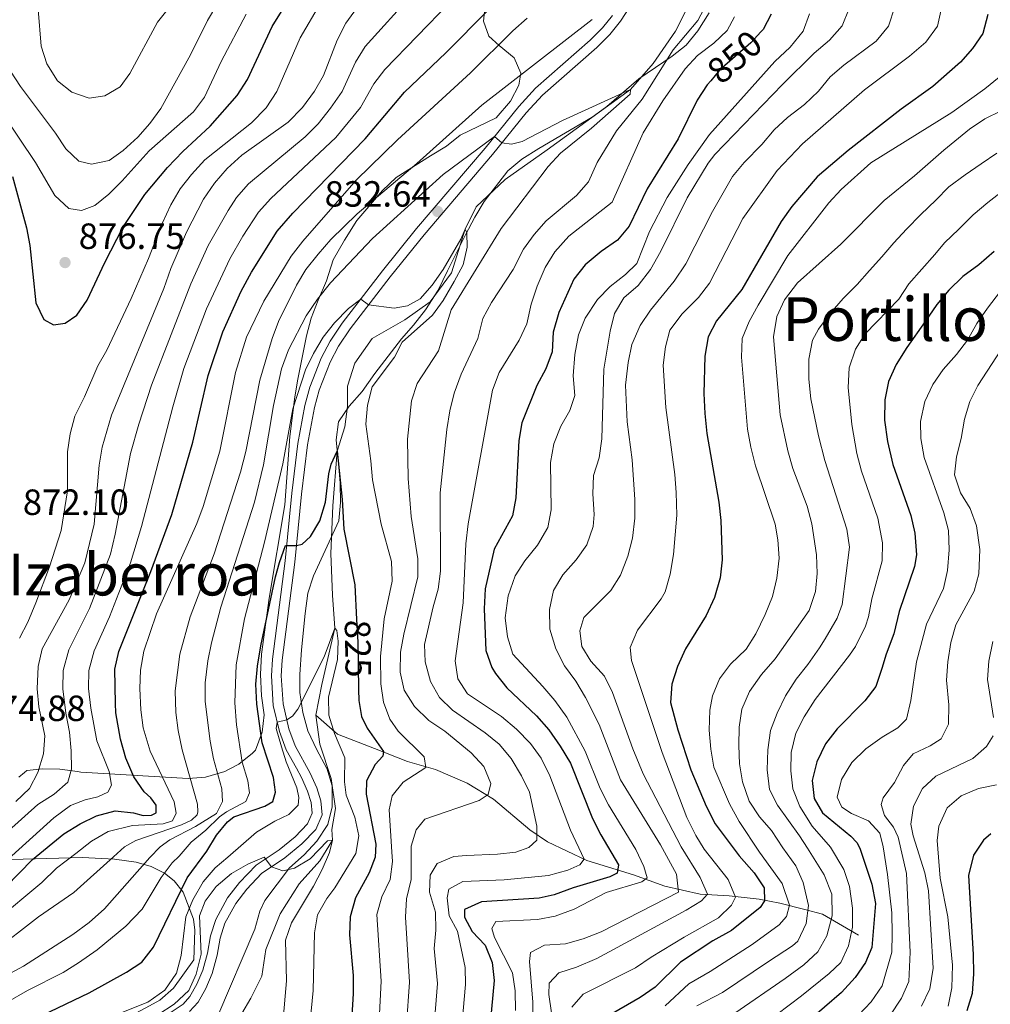
# Model space of a CAD drawing. Units: metres. Extents: x 668567 to 675496, y 4739749 to 4744546.
# Drawn here: x 670884 to 671150, y 4739901 to 4740172 of the extents above; entities that cross this region are included whole.
import ezdxf
from ezdxf.enums import TextEntityAlignment as Align

# ---------------------------------------------------------------- set-up
doc = ezdxf.new("R2010")
doc.units = ezdxf.units.M
doc.header["$MEASUREMENT"] = 0
doc.linetypes.add('DGN Style 3', pattern=[120.98772, 86.4198, -34.56792])
doc.linetypes.add('DGN Style 5', pattern=[60.49386, 25.92594, -34.56792])
for name, color, linetype, lineweight in [('Nivel 11', 7, 'Continuous', 0), ('Nivel 21', 7, 'Continuous', 0), ('Nivel 22', 7, 'Continuous', 0), ('Nivel 35', 7, 'Continuous', 0), ('Nivel 4', 7, 'Continuous', 0), ('Nivel 41', 7, 'Continuous', 0), ('Nivel 45', 7, 'Continuous', 0), ('Nivel 5', 7, 'Continuous', 0), ('Nivel 57', 7, 'Continuous', 0), ('Nivel 7', 7, 'Continuous', 0)]:
    doc.layers.add(name, color=color, linetype=linetype, lineweight=lineweight)
doc.styles.add('Style-Arial', font='txt')
doc.styles.add('Style-Helvetica-Narrow-Oblique', font='txt')
doc.styles.add('Style-Times New Roman', font='txt')

# ---------------------------------------------------------------- blocks, each defined once
blk = doc.blocks.new('5PATER')
at = {"layer": 'Nivel 7', "linetype": 'Continuous', "lineweight": 0}
h = blk.add_hatch(color=51, dxfattribs=at)
edge = h.paths.add_edge_path()
edge.add_ellipse((0, 0), major_axis=(-11, -11.1), ratio=0.999422, start_angle=0, end_angle=360)

msp = doc.modelspace()

# ---------------------------------------------------------------- linework, layer by layer
at = {"layer": 'Nivel 11', "color": 142, "linetype": 'DGN Style 3', "lineweight": 13}
for points in [[(670965.13, 4739980.54, 818.59), (670966.76, 4739988.93, 819.12), (670970.32, 4740004.43, 820), (670969.66, 4740013.48, 820.69), (670969.17, 4740024.95, 822.36), (670969.75, 4740038.06, 823.81), (670970.91, 4740053.09, 825), (670973.03, 4740059.75, 825.23), (670973.78, 4740065.28, 825.61), (670973.77, 4740070.89, 826.07), (670975.78, 4740077.27, 826.49), (670980.53, 4740083.96, 827.17), (670989.5, 4740089.16, 827.86), (670996.46, 4740094.11, 828.47), (671002.34, 4740102.04, 829.12), (671006.13, 4740114.01, 830), (671009.18, 4740120.14, 830.65), (671017.1, 4740127.65, 831.45), (671028.69, 4740135.82, 832.48), (671051.55, 4740152.47, 835), (671057.81, 4740159.57, 835.53), (671063.91, 4740168.5, 836.22), (671067.89, 4740176.26, 837.06)], [(670965.13, 4739980.54, 818.59), (670971.04, 4739975.29, 820.37), (670981.21, 4739971.3, 825), (670990.27, 4739967.77, 828.47), (670998.01, 4739965.56, 830.86), (671006.63, 4739961.8, 833.74), (671013.92, 4739957.38, 835.62), (671023.87, 4739948.98, 839.73), (671028.73, 4739945.66, 841.63), (671039.56, 4739940.57, 845.47), (671052.38, 4739936.59, 853.21), (671061, 4739933.5, 857.84), (671070.73, 4739931.29, 864.78), (671078.68, 4739930.85, 868.91), (671086.86, 4739929.96, 874.03), (671092.56, 4739928.87, 878.05), (671099.41, 4739927.1, 884.13), (671104.28, 4739925.78, 888.02), (671114.22, 4739920.03, 896.65)], [(670969.51, 4739949.13, 816.64), (670970.48, 4739954.83, 816.95), (670969.32, 4739963.13, 817.75), (670966.17, 4739972.54, 818.44), (670965.13, 4739980.54, 818.59)], [(670969.51, 4739949.13, 816.64), (670969.68, 4739946.12, 815), (670966.18, 4739940.48, 814.54), (670960.47, 4739934.15, 813.32), (670955.27, 4739925.95, 813.01), (670951.34, 4739916.12, 812.25), (670950.28, 4739908.74, 811.64), (670947.27, 4739902.72, 811.02), (670944.77, 4739898.51, 810), (670940.79, 4739891.65, 809.24), (670935.68, 4739883.45, 808.78), (670929.17, 4739876.85, 808.62), (670922.31, 4739870.95, 808.47), (670912.87, 4739867.27, 808.16), (670903.9, 4739864.98, 807.4), (670897.65, 4739861.99, 807.25), (670889.95, 4739856.99, 806.94), (670879.38, 4739847.68, 805), (670874.18, 4739839.65, 804.24), (670867.51, 4739831.03, 803.01), (670861.14, 4739822.94, 802.25), (670841.93, 4739809.17, 800), (670833.07, 4739802.17, 799.28)]]:
    msp.add_polyline3d(points, dxfattribs=at)
at = {"layer": 'Nivel 21', "color": 7, "linetype": 'Continuous', "lineweight": 0}
msp.add_polyline3d([(670930.4, 4739899.06, 814.02), (670932.71, 4739901.61, 814.02), (670934.82, 4739905.35, 813.83), (670936.61, 4739909.54, 813.64), (670937.97, 4739914.56, 813.64), (670938.78, 4739919.25, 813.44), (670940.07, 4739923.32, 813.64), (670943.07, 4739928.79, 813.86), (670946.12, 4739932.73, 814.02), (670950.17, 4739937.01, 814.59), (670956.58, 4739941.33, 815.16), (670961.26, 4739945.12, 816.04), (670965.1, 4739949.1, 816.61), (670966.79, 4739953.14, 817.45), (670966.47, 4739956.98, 817.79), (670965.37, 4739960.56, 818.21), (670963.55, 4739964.57, 818.78), (670959.41, 4739972.09, 819.4), (670957.68, 4739976.77, 819.77), (670956.07, 4739983.59, 820.42), (670955.58, 4739991.33, 821.3), (670955.87, 4739995.6, 821.8), (670959.33, 4740022.58, 824.65), (670961.19, 4740041.24, 826.07), (670962.82, 4740054.75, 826.87), (670964.7, 4740065.02, 827.71), (670966.01, 4740069.83, 827.95), (670968.99, 4740077.49, 828.48), (670971.34, 4740081.88, 828.87), (670974.53, 4740086.62, 829.36), (670985.51, 4740100.95, 830.76), (670994.82, 4740112.53, 832.05), (671013.67, 4740134.6, 834.61), (671022.92, 4740146.04, 836.02), (671027.35, 4740150.88, 836.59), (671042.32, 4740164, 837.81), (671045.84, 4740167.53, 838.07), (671048.76, 4740171.23, 838.3), (671051.51, 4740175.43, 838.42)], dxfattribs=at)
at = {"layer": 'Nivel 21', "color": 7, "linetype": 'DGN Style 3', "lineweight": 0}
msp.add_polyline3d([(670923.11, 4739897.39, 814.02), (670928.62, 4739901.11, 814.02), (670930.51, 4739903.2, 814.02), (670932.39, 4739906.55, 813.83), (670934.05, 4739910.42, 813.64), (670935.33, 4739915.14, 813.64), (670936.15, 4739919.89, 813.44), (670937.58, 4739924.38, 813.64), (670940.8, 4739930.27, 813.86), (670944.07, 4739934.49, 814.02), (670948.66, 4739939.25, 814.59), (670954.97, 4739943.5, 815.16), (670959.43, 4739947.11, 816.04), (670962.8, 4739950.61, 816.61), (670964.05, 4739953.58, 817.45), (670963.81, 4739956.47, 817.79), (670962.83, 4739959.6, 818.21), (670961.13, 4739963.35, 818.78), (670959.73, 4739965.91, 818.99), (670956.95, 4739970.97, 819.4), (670955.09, 4739975.98, 819.77), (670953.39, 4739983.19, 820.42), (670952.87, 4739991.34, 821.3), (670953.19, 4739995.87, 821.8), (670956.64, 4740022.89, 824.65), (670958.51, 4740041.54, 826.07), (670960.15, 4740055.15, 826.87), (670962.07, 4740065.61, 827.71), (670963.44, 4740070.67, 827.95), (670966.53, 4740078.62, 828.48), (670969.03, 4740083.27, 828.87), (670972.34, 4740088.19, 829.36), (670983.39, 4740102.61, 830.76), (670992.74, 4740114.25, 832.05), (671011.59, 4740136.33, 834.61), (671020.87, 4740147.8, 836.02), (671025.46, 4740152.81, 836.59), (671040.47, 4740165.97, 837.81), (671043.81, 4740169.33, 838.07), (671046.57, 4740172.8, 838.3)], dxfattribs=at)
at = {"layer": 'Nivel 22', "color": 30, "linetype": 'DGN Style 5', "lineweight": 30, "flags": 128}
for points, elevation in [([(671087.35, 4740168.26), (671084.59, 4740165.25), (671075.98, 4740157.7), (671073.59, 4740154.85)], 850), ([(670976.29, 4740006.79), (670976.62, 4740000.56), (670976.84, 4739987.59)], 825)]:
    msp.add_lwpolyline(points, dxfattribs=dict(at, elevation=elevation))
at = {"layer": 'Nivel 35', "color": 92, "linetype": 'DGN Style 3', "lineweight": 0}
for points in [[(671011.57, 4740175.5, 852.74), (671011.15, 4740171.2, 850.91)], [(670957.86, 4739938.56, 820.18), (670961.9, 4739942.09, 820.72), (670965.4, 4739945.91, 821.48), (670968.41, 4739950.47, 822.01), (670969.56, 4739955.27, 822.87), (670969.55, 4739961.12, 824.22), (670968.12, 4739965.9, 824.64), (670968.05, 4739966.03, 824.64), (670965.37, 4739971, 824.72), (670962.91, 4739976.2, 825.87), (670961.51, 4739981.23, 827.04), (670960.66, 4739986.69, 828.11), (670960.73, 4739991.69, 828.25), (670961.15, 4739998.46, 828.8), (670962.17, 4740008.43, 831.54), (670962.91, 4740014.03, 832.61), (670964.41, 4740018.8, 832.6), (670971.37, 4740033.94, 833.3), (670971.9, 4740038.91, 833.3), (670971.77, 4740044.3, 833.3), (670971.33, 4740049.7, 833.4), (670970.71, 4740056.19, 833.98), (670971.27, 4740061.12, 834.52), (670974.28, 4740065.43, 835.51), (670977.84, 4740069.48, 836.19), (670981.29, 4740074.43, 836.42), (670988.67, 4740083.91, 838.79), (670991.93, 4740087.69, 839.16), (670995.22, 4740091.9, 839.16), (670998.7, 4740097.32, 839.32), (671001.29, 4740102.62, 839.78), (671006.21, 4740112.53, 841.23), (671008.74, 4740117.37, 841.61), (671011.35, 4740121.64, 841.61), (671017.81, 4740130.12, 841.53), (671021.65, 4740133.32, 841.53), (671026.35, 4740136.19, 841.75), (671040.99, 4740144.79, 845.19), (671045.01, 4740147.74, 845.46), (671053.81, 4740155.34, 846.18), (671063, 4740161.61, 847.94), (671066.87, 4740164.57, 849.06), (671070.06, 4740168.58, 849.67), (671073.18, 4740173.45, 850.43)], [(671011.15, 4740171.2, 850.91), (671012.62, 4740167.07, 849.38), (671015.48, 4740164.52, 848.47), (671019.6, 4740161.11, 848.32), (671021.46, 4740156.92, 847.71), (671020.84, 4740153.61, 847.02), (671018.61, 4740149.18, 846.44), (671014.6, 4740144.63, 846.41), (671004.79, 4740139.87, 846.41), (671001, 4740136.83, 845.24), (670996.55, 4740134.2, 844.43), (670987.13, 4740128.27, 844.58), (670983.39, 4740124.67, 844.58), (670976.35, 4740116.39, 844.5), (670972.92, 4740111.01, 844.5), (670969.87, 4740105.61, 843.97), (670967.98, 4740099.89, 842.83), (670965.77, 4740094.52, 842.37), (670963.77, 4740089.55, 841.07), (670962.54, 4740084.77, 840.31), (670960.14, 4740072.83, 839.4), (670959.33, 4740067.97, 838.55), (670957.91, 4740057.09, 835.96), (670956.6, 4740038.26, 835.66), (670952.29, 4740012.66, 834.67), (670950.13, 4739997.22, 833.37), (670949.84, 4739991.72, 832.92), (670950.17, 4739985.85, 831.08), (670950.93, 4739980.62, 830.02), (670950.32, 4739975.85, 831.26), (670948.5, 4739970.91, 833.94), (670947.72, 4739970.03, 834.44), (670943.94, 4739967, 835.69), (670941.3, 4739965.62, 837.59), (670940.11, 4739965.01, 838.44), (670934.77, 4739963.43, 841.99), (670929.97, 4739963.12, 845.52), (670900.55, 4739964.86, 864.25), (670899.61, 4739964.99, 864.85), (670894.79, 4739965.68, 867.91), (670890.07, 4739965.73, 869.79), (670885.72, 4739965.29, 871.04), (670885.08, 4739964.77, 871.26), (670883.51, 4739963.51, 871.8)], [(670878.08, 4739940.76, 861.58), (670900.95, 4739941.37, 849.38), (670909.76, 4739940.92, 844.7), (670915.74, 4739940.1, 841.46), (670919.88, 4739938.96, 838.86), (670923.55, 4739937.05, 835.97), (670926.19, 4739934.98, 833.52), (670928.61, 4739931.91, 830.38), (670931.49, 4739924.47, 823.92), (670931.81, 4739921.41, 822.39), (670931.55, 4739913.31, 820.26), (670925.94, 4739905.46, 820.64), (670922.21, 4739902.21, 821.03), (670918.33, 4739900.04, 821.4), (670913.91, 4739897.73, 821.71), (670908.03, 4739895.51, 822.09), (670896.66, 4739892.66, 823.32), (670892.59, 4739891.85, 823.52), (670891.68, 4739891.67, 823.57), (670886.9, 4739890.18, 823.69), (670879.8, 4739885.18, 823.7)], [(670815.4, 4739801.73, 809.35), (670817.76, 4739803.13, 809.63), (670829.54, 4739810.8, 812.39), (670835.57, 4739815.8, 813.63), (670839.32, 4739819.11, 813.87), (670846.63, 4739825.97, 813.66), (670853.55, 4739833.19, 813.65), (670880.83, 4739863.94, 816.5), (670889.81, 4739872.72, 817.27), (670892.82, 4739875.69, 817.27), (670893.43, 4739876.29, 817.27), (670897.36, 4739879.47, 817.27), (670900.91, 4739881.18, 817.27), (670916.09, 4739885.29, 817.27), (670928.78, 4739888.91, 817.65), (670933.5, 4739890.96, 817.65), (670935.83, 4739893.4, 817.65), (670938.13, 4739897.89, 817.65), (670948.35, 4739921.68, 817.65), (670949.69, 4739926.6, 817.38), (670951.04, 4739929.61, 817.65), (670957.86, 4739938.56, 820.18)]]:
    msp.add_polyline3d(points, dxfattribs=at)
at = {"layer": 'Nivel 4', "color": 30, "linetype": 'Continuous', "lineweight": 30, "flags": 128}
for points, elevation in [([(670881.78, 4740128.51), (670885.63, 4740114.44), (670886.53, 4740109.52), (670888.17, 4740093.79), (670890.35, 4740089.23), (670893.01, 4740087.78), (670896.23, 4740088.23), (670899.45, 4740090.46), (670902.29, 4740094.58), (670907.07, 4740104.87), (670912.03, 4740114.51), (670918.1, 4740123.55), (670924.3, 4740130.97), (670928.54, 4740135.38), (670936.09, 4740142.39), (670943.48, 4740150.75), (670946.31, 4740155.15), (670953.12, 4740169.71), (670958.4, 4740178.39)], 875), ([(670872.6, 4739925.93), (670887.21, 4739940.84), (670895.84, 4739947.85), (670900.3, 4739950.63), (670904.79, 4739952.81), (670909.92, 4739954.25), (670915.02, 4739953.63), (670917.64, 4739952.91), (670919.97, 4739953.01), (670921.19, 4739953.71), (670921.18, 4739955.73), (670919.72, 4739957.81), (670917.89, 4739959.41), (670915.1, 4739963.55), (670912.87, 4739968.68), (670911.39, 4739973.88), (670910.16, 4739981.17), (670910.04, 4739983.69), (670909.89, 4739993.11), (670910.96, 4739997.99), (670919.75, 4740019.95), (670925.53, 4740035.64), (670931.29, 4740055.56), (670935.51, 4740073.81), (670939.56, 4740085.82), (670944.58, 4740097), (670947.45, 4740102.22), (670954.45, 4740113.52), (670958.78, 4740118.46), (670978.65, 4740138.87), (670989.49, 4740151.68), (671000.81, 4740162.52), (671012.55, 4740174.35)], 850), ([(671149.77, 4740173), (671148.34, 4740167.84), (671145.56, 4740163.68), (671142.21, 4740159.95), (671134.6, 4740153.23), (671125.89, 4740147.02), (671111.34, 4740135.67), (671102.8, 4740128.39), (671095.9, 4740120.27), (671092.93, 4740116.19), (671082.15, 4740097.44), (671075.17, 4740088.85), (671072.85, 4740084.42), (671071.93, 4740079.13), (671071.73, 4740068.93), (671071.98, 4740063.44), (671072.49, 4740057.94), (671075.83, 4740039), (671076.39, 4740034.03), (671076.71, 4740023.16), (671076.16, 4740018.2), (671074.63, 4740012.8), (671072.35, 4740007.85), (671066.65, 4739998.69), (671064.45, 4739993.9), (671062.88, 4739989.02), (671062.52, 4739984.02), (671064.53, 4739976.43), (671068.1, 4739965.44), (671072.37, 4739955.48), (671074.85, 4739950.65), (671081.42, 4739941.81), (671085.57, 4739937.2), (671088.31, 4739933.01), (671088.41, 4739929.44), (671087.15, 4739927.63), (671079.32, 4739921.37), (671074.15, 4739918.53), (671065.28, 4739912.66), (671058.33, 4739905.74), (671054.19, 4739902.93), (671044.89, 4739897.51)], 875), ([(671090.16, 4740173.09), (671087.97, 4740168.95), (671087.35, 4740168.26)], 850), ([(671073.59, 4740154.85), (671072.61, 4740153.67), (671069.89, 4740149.46), (671064.66, 4740138.86), (671056.14, 4740125.11), (671051.19, 4740114.88), (671047.97, 4740111.06), (671043.48, 4740107.91)], 850), ([(671043.48, 4740107.91), (671039.1, 4740104.29), (671036.02, 4740100.34), (671031.84, 4740091.19), (671030.28, 4740085.78), (671030.02, 4740080.31), (671028.25, 4740075.63), (671025.8, 4740071.05), (671021.7, 4740060.87), (671020.85, 4740055.94), (671020, 4740040.23), (671019.12, 4740035.31), (671014.06, 4740026.15), (671011.59, 4740015.22), (671011.34, 4740009.68), (671011.82, 4739998.28), (671013.46, 4739993.58), (671014.5, 4739991.91), (671017.6, 4739987.98), (671025.72, 4739980.3), (671029.09, 4739976.43), (671032.26, 4739971.95), (671035.02, 4739967.34), (671041.13, 4739952.11), (671043.38, 4739947.65), (671048.25, 4739939.33), (671047.89, 4739937.1), (671045.91, 4739936.1), (671035.81, 4739933.08), (671030.6, 4739931.09), (671026.42, 4739930.24), (671010.65, 4739929.21), (671005.92, 4739927.14), (671005.92, 4739924.97), (671008, 4739921.05), (671011.6, 4739917.26), (671013.56, 4739912.56), (671014.1, 4739907.58), (671012.58, 4739891.82)], 850), ([(671151.49, 4740107.94), (671147.27, 4740104.25), (671142.86, 4740101.08), (671139.06, 4740097.29), (671135.75, 4740093.33), (671132.56, 4740088.65), (671127.49, 4740081.49), (671124.56, 4740076.86), (671122.47, 4740072.23), (671121.39, 4740067.18), (671121.33, 4740061.57), (671122.18, 4740055.67), (671123.62, 4740049.38), (671128.59, 4740035.35), (671129.7, 4740030.47), (671130.18, 4740024.53), (671129.62, 4740021.31), (671125.39, 4740009), (671123.88, 4740002.84), (671121.79, 4739997.29), (671120.59, 4739993.36), (671118.98, 4739988.41), (671115.98, 4739984.4), (671108.3, 4739976.76), (671105.12, 4739972.65), (671102.78, 4739967.67), (671101.47, 4739962.58), (671102.02, 4739957.61), (671104.3, 4739953.69), (671112.05, 4739947.27), (671113.77, 4739945.48), (671114.6, 4739943.91), (671117.89, 4739934.05), (671118.84, 4739928.75), (671117.85, 4739916.67), (671116.09, 4739912.55), (671113.3, 4739908.41), (671109.52, 4739904.33), (671100.21, 4739896.19)], 900), ([(670879.26, 4739892.91), (670902.85, 4739904.2), (670913.05, 4739909.86), (670917.31, 4739912.65), (670920.49, 4739916.71), (670929.73, 4739935.77), (670935.17, 4739943.11), (670937.81, 4739947.5), (670940.77, 4739951.22), (670942.55, 4739952.55), (670951.08, 4739955.48), (670953.24, 4739956.76), (670954.05, 4739959.35), (670953.45, 4739963.37), (670950.37, 4739972.92), (670948.88, 4739983.51), (670948.6, 4739988.99), (670949.02, 4739993.97), (670950, 4739999.51), (670954.01, 4740018.49), (670955.06, 4740022.47), (670956.76, 4740027.14), (670959.78, 4740027.16), (670961.3, 4740027.45), (670963.61, 4740029.61), (670966.18, 4740033.91), (670967.7, 4740039.07), (670968.66, 4740046.85), (670969.27, 4740049.51), (670970.91, 4740053.09), (670972.33, 4740039.8), (670972.78, 4740031.61), (670975.78, 4740016.33), (670976.29, 4740006.79)], 825), ([(670976.84, 4739987.59), (670976.89, 4739984.55), (670977.65, 4739980.11), (670979.17, 4739976.9), (670983.71, 4739970.53), (670983.51, 4739969.19), (670981.39, 4739966.96), (670978.99, 4739962.47), (670978.92, 4739958.76), (670981.61, 4739945.03), (670981.38, 4739941.51), (670979.77, 4739937.2)], 825), ([(671150.57, 4739947.91), (671148.58, 4739946.17), (671145.84, 4739942.01), (671144.45, 4739936.45), (671145.66, 4739914.76), (671145.82, 4739909.45), (671145.44, 4739904.02), (671143.96, 4739899.24)], 925), ([(670979.77, 4739937.2), (670976.03, 4739930.31), (670974.51, 4739925.12), (670974.37, 4739920.11), (670975.32, 4739908.98), (670975.39, 4739903.98), (670974.99, 4739897.85)], 825)]:
    msp.add_lwpolyline(points, dxfattribs=dict(at, elevation=elevation))
at = {"layer": 'Nivel 5', "color": 30, "linetype": 'Continuous', "lineweight": 0, "flags": 128}
for points, elevation in [([(670880.62, 4739948.74), (670888.66, 4739955.91), (670893.19, 4739958.81), (670896.93, 4739962.11), (670897.93, 4739965.69), (670897.83, 4739970.69), (670897.44, 4739975.79), (670896.43, 4739981.07), (670895.59, 4739987.78), (670895.65, 4739992.78), (670897.22, 4739998.41), (670902.87, 4740009.85), (670908.64, 4740024.76), (670909.98, 4740030.26), (670914.13, 4740052.44), (670916.42, 4740060.5), (670919.93, 4740071.15), (670930.77, 4740099.04), (670935.54, 4740109.54), (670940.97, 4740119.2), (670943.3, 4740122.74), (670946.56, 4740126.55), (670962.18, 4740139.45), (670965.69, 4740143.01), (670969.13, 4740147.28), (670972.28, 4740151.88), (670975.99, 4740159.97), (670978.65, 4740164.21), (670991.78, 4740178.82)], 860), ([(670888.78, 4740174.4), (670889.63, 4740164.29), (670891.14, 4740159.51), (670894.09, 4740154.82), (670898.08, 4740151.67), (670902.82, 4740150.05), (670907.13, 4740150.65), (670911.3, 4740153.12), (670913.96, 4740156.82), (670921.55, 4740170.97), (670928.47, 4740179.62)], 890), ([(670873.73, 4739934.93), (670893.12, 4739952.33), (670897.67, 4739955.69), (670901.69, 4739957.28), (670905.16, 4739958.08), (670907.97, 4739959.38), (670908.95, 4739961.26), (670908.33, 4739965.01), (670904.93, 4739973.48), (670903.23, 4739982.38), (670902.62, 4739987.81), (670902.75, 4739992.81), (670904.14, 4739998.19), (670908.41, 4740007.5), (670914.17, 4740022.37), (670917.17, 4740032.35), (670925.77, 4740065.25), (670928.84, 4740075.74), (670935.07, 4740092.19), (670941.49, 4740105.88), (670945.07, 4740112.12), (670949.37, 4740118.75), (670952.7, 4740122.48), (670970.58, 4740139.25), (670977.35, 4740147.46), (670981.05, 4740153.98), (670984.08, 4740157.96), (671001.78, 4740176.27)], 855), ([(670878.2, 4740161.94), (670883.98, 4740153.27), (670893.55, 4740140.43), (670896.37, 4740136.16), (670899.99, 4740132.69), (670903.46, 4740131.93), (670908.34, 4740132.9), (670912.11, 4740135.62), (670916.19, 4740139.31), (670919.49, 4740143.06), (670922.53, 4740147.19), (670930.63, 4740161.91), (670935.34, 4740171.35), (670937.9, 4740175.66)], 885), ([(670883.65, 4740001.63), (670885.92, 4740006.08), (670888.11, 4740011.36), (670891.92, 4740021.22), (670895.13, 4740031.27), (670896.82, 4740042.12), (670896.85, 4740052.87), (670897.54, 4740057.83), (670898.83, 4740062.7), (670901.5, 4740068), (670905.17, 4740076.47), (670907.63, 4740080.83), (670914.31, 4740095.03), (670919.09, 4740105.96), (670922.83, 4740115.63), (670925.28, 4740120.77), (670927.79, 4740125.09), (670930.92, 4740129.09), (670934.55, 4740133.06), (670947.42, 4740143.25), (670951.41, 4740147.35), (670954.39, 4740151.87), (670960.81, 4740166.65), (670966.39, 4740176.16)], 870), ([(671072.4, 4740175.83), (671070.01, 4740171.43), (671063.31, 4740163.31), (671054.75, 4740149.73), (671047.73, 4740141.07), (671042.43, 4740132.36), (671040.01, 4740127.07), (671036.72, 4740123.3), (671028.38, 4740116.34), (671025.04, 4740112.62), (671022.11, 4740108.54), (671019.27, 4740102.93), (671013.4, 4740093.87), (671011, 4740089.48), (671009.56, 4740084.04), (671004.98, 4740074.19), (671003.1, 4740069), (671001.87, 4740064.15), (671001.06, 4740059.04), (670999.26, 4740041.63), (670999.3, 4740020.1), (670998.74, 4740015.13), (670997.29, 4740010.25), (670994.98, 4739999.92), (670995.15, 4739995.12), (670996.61, 4739989.72), (670999.03, 4739985.35), (671002.67, 4739981.88), (671011.6, 4739975.68), (671015.5, 4739972.55), (671018.77, 4739968.59), (671021.61, 4739963.83), (671023.84, 4739959.35), (671025.8, 4739950), (671025.81, 4739946.15), (671023.61, 4739944.11), (671020, 4739942.84), (671015.03, 4739942.29), (671006.53, 4739941.95), (671003.01, 4739941.65), (670998.44, 4739939.73), (670996.48, 4739936.54), (670996.34, 4739931.88), (670998, 4739926.41), (670998.08, 4739921.41), (670997.63, 4739916.37), (670998.51, 4739906.78), (670997.54, 4739894.23)], 840), ([(671124.17, 4740175.12), (671122.45, 4740169.87), (671119.08, 4740165.71), (671110.2, 4740159.15), (671106.41, 4740155.89), (671103.19, 4740151.94), (671099.34, 4740148.26), (671094.69, 4740144.71), (671091.02, 4740141.31), (671087.68, 4740137.27), (671082.78, 4740132.4), (671079.62, 4740128.52), (671074.12, 4740118.89), (671066.79, 4740104.49), (671063.54, 4740099.78), (671057.02, 4740091.75), (671054.21, 4740087.62), (671051.94, 4740082.33), (671050.87, 4740077.41), (671050.16, 4740071.19), (671050.59, 4740061.13), (671051.97, 4740050.66), (671052.74, 4740039.75), (671052.74, 4740034.59), (671052.1, 4740029.15), (671050.82, 4740024.17), (671048.76, 4740019.01), (671046.11, 4740014.76), (671038.77, 4740007.31), (671037.66, 4740003.72), (671038.19, 4739999.39), (671040.62, 4739995.3), (671044.39, 4739991.19), (671046.6, 4739986.7), (671052.16, 4739971.27), (671055.02, 4739964.37), (671065.46, 4739944.32), (671070.72, 4739935.9), (671072.69, 4739931.27), (671071.1, 4739929.5), (671066.83, 4739926.89), (671042.26, 4739913.6), (671036.67, 4739911.28), (671031.84, 4739909.69), (671029.22, 4739906.89), (671029.07, 4739903.76), (671030.64, 4739893.06)], 865), ([(670878.93, 4740146), (670888.06, 4740132.34), (670893.41, 4740123.3), (670897.23, 4740119.77), (670900.72, 4740119.19), (670904.33, 4740120.53), (670908.22, 4740123.67), (670911.85, 4740127.29), (670919.29, 4740135.56), (670931.45, 4740146.32), (670934.5, 4740150.28), (670939.07, 4740160.11), (670945.94, 4740173.12)], 880), ([(670882.69, 4739956.81), (670886.39, 4739960.33), (670888.72, 4739964.78), (670890.29, 4739969.85), (670890.64, 4739974.84), (670889.01, 4739982.77), (670888.55, 4739987.75), (670888.76, 4739993.86), (670889.88, 4739998.73), (670897.35, 4740012.2), (670901.57, 4740022.38), (670904.16, 4740032.99), (670905.56, 4740049.19), (670906.38, 4740054.12), (670908.98, 4740062.97), (670923.31, 4740097.7), (670925.28, 4740103.2), (670929.58, 4740113.2), (670934.19, 4740122.29), (670937.24, 4740126.73), (670940.73, 4740130.7), (670944.73, 4740134.34), (670957.52, 4740143.43), (670961.44, 4740147.49), (670964.73, 4740151.96), (670967.2, 4740156.31), (670970.92, 4740165.96), (670973.35, 4740170.61), (670976.26, 4740174.68)], 865), ([(671080.14, 4740172.4), (671078.09, 4740168.61), (671074.44, 4740165.19), (671069.99, 4740161.77), (671066.57, 4740158.13), (671060.42, 4740149.3), (671055.07, 4740140.48), (671046.54, 4740121.49), (671034.57, 4740112.15), (671030.73, 4740107.79), (671028.13, 4740103.52), (671025.87, 4740098.35), (671024.21, 4740093.43), (671023.11, 4740088.04), (671020.96, 4740083.53), (671015.48, 4740074.69), (671013.67, 4740069.8), (671006.98, 4740033.04), (671006.26, 4740027.59), (671005.59, 4740011.34), (671003.38, 4739995.45), (671004.13, 4739990.45), (671006.75, 4739986.4), (671016.1, 4739980.09), (671020.18, 4739976.64), (671024.05, 4739972.72), (671027.01, 4739968.69), (671029.42, 4739963.83), (671035.03, 4739948.87), (671038.82, 4739940.92), (671037.63, 4739939.35), (671034.37, 4739937.91), (671029.02, 4739936.42), (671016.8, 4739935.29), (671005.45, 4739934.76), (671001.6, 4739932.68), (671001.17, 4739930.34), (671001.75, 4739925.37), (671003.98, 4739921.18), (671006.09, 4739911.13)], 845), ([(671100.76, 4740173.18), (671099.03, 4740168.49), (671095.39, 4740164.04), (671091.17, 4740160.1), (671073.3, 4740140.09), (671067.36, 4740131.78), (671061.61, 4740122.72), (671056.78, 4740113.38), (671053.31, 4740104.65), (671050.2, 4740101.62), (671045.95, 4740098.27), (671042.46, 4740094.69), (671039.11, 4740089.61), (671037.24, 4740084.98), (671036.24, 4740079.61), (671035.79, 4740073.71), (671036.25, 4740068.35), (671034.91, 4740064.21), (671032.39, 4740059.89), (671030.48, 4740055.09), (671029.54, 4740049.97), (671029.79, 4740036.93), (671028.85, 4740032.03), (671026.04, 4740027.18), (671022.53, 4740022.95), (671019.85, 4740018.75), (671017.92, 4740013.32), (671017.07, 4740007.23), (671017.75, 4740002.07), (671019.22, 4739997.27), (671027.46, 4739988.4), (671030.76, 4739984.5), (671034.01, 4739979.99), (671039.09, 4739970.64), (671043.21, 4739960.35), (671045.51, 4739955.9), (671053.02, 4739943.6), (671055.25, 4739938.93), (671056.11, 4739935.76), (671054.67, 4739934.71), (671044.83, 4739931.8), (671036.03, 4739927.2), (671030.89, 4739925.23), (671025.96, 4739924.33), (671014.53, 4739923.82), (671013.41, 4739921.89), (671014.15, 4739919.43), (671019.11, 4739909.67), (671019.82, 4739904.73), (671019.95, 4739899.33)], 855), ([(671111.6, 4740174.64), (671109.74, 4740169.88), (671106.25, 4740166.01), (671102.03, 4740162.44), (671093.36, 4740153.82), (671074.73, 4740134.55), (671072.88, 4740132.18), (671067.11, 4740122.62), (671059.92, 4740108.02), (671057.09, 4740102.99), (671053.69, 4740098.57), (671049.76, 4740095.15), (671047.12, 4740090.9), (671045.97, 4740086.01), (671044.19, 4740075.6), (671043.69, 4740056.39), (671042.96, 4740051.2), (671041.37, 4740046.33), (671041.17, 4740041.33), (671041.61, 4740035.65), (671041.29, 4740032.32), (671039.53, 4740027.28), (671036.61, 4740023.22), (671032.93, 4740019.1), (671030.42, 4740014.78), (671029.27, 4740009.5), (671029.37, 4740004.09), (671031.04, 4739998.7), (671033.38, 4739994.07), (671036.49, 4739989.89), (671039.23, 4739985.36), (671042.94, 4739977.9), (671048.77, 4739962.7), (671059.77, 4739944.85), (671064.17, 4739936.84), (671064.78, 4739931.82), (671043.46, 4739920.93), (671038.52, 4739919.01), (671033.7, 4739917.69), (671027.92, 4739917.27), (671024.03, 4739915.27), (671023.76, 4739912.77), (671024.69, 4739901.65), (671024.69, 4739890.42)], 860), ([(671137.03, 4740174.73), (671135.9, 4740169.87), (671132.66, 4740165.42), (671128.17, 4740161.56), (671115.82, 4740152.37), (671098.83, 4740137.51), (671091.89, 4740130.14), (671082.4, 4740117), (671073.28, 4740099.2), (671070.21, 4740095.25), (671065.75, 4740090.75), (671062.39, 4740086.33), (671061.14, 4740081.69), (671060.52, 4740076.72), (671061.25, 4740065.02), (671063.72, 4740046.66), (671064.13, 4740041.68), (671064.24, 4740035.5), (671063.38, 4740024.63), (671062.47, 4740019.24), (671061.03, 4740014.43), (671059.97, 4740012.5), (671053.51, 4740003.9), (671051.47, 4739999.08), (671051.81, 4739995.51), (671060.26, 4739970.27), (671067.03, 4739952.4), (671069.54, 4739947.43), (671071.77, 4739943.66), (671078.36, 4739935.34), (671080.44, 4739930.53), (671079.33, 4739928.31), (671075.76, 4739924.8), (671066.31, 4739919.49), (671057.26, 4739914.04), (671052.93, 4739911.06), (671038.57, 4739903.87), (671035.42, 4739900.25)], 870), ([(670903.47, 4739945.9), (670908.01, 4739948.57), (670914.7, 4739950.16), (670923.15, 4739950.68), (670925.71, 4739951.48), (670926.69, 4739953.58), (670926.13, 4739956.72), (670919.54, 4739970.65), (670917.66, 4739977.04), (670917, 4739981.99), (670916.69, 4739987.87), (670916.93, 4739992.87), (670917.87, 4739998.07), (670921.34, 4740008.37), (670932.37, 4740033.2), (670934.17, 4740037.86), (670938.72, 4740053.09), (670942.98, 4740074.64), (670946.01, 4740084.4), (670950.8, 4740094.29), (670958.31, 4740106.59), (670961.49, 4740110.76), (670976.14, 4740127.52), (670987.51, 4740138.61), (671007.61, 4740157.04), (671019.21, 4740168.53), (671023.18, 4740172.02)], 845), ([(670926.47, 4739987.2), (670927.69, 4739997.23), (670930.52, 4740007.5), (670937.17, 4740024.79), (670944.37, 4740047.23), (670945.84, 4740052.98), (670949.72, 4740072.56), (670953.12, 4740083.98), (670954.82, 4740088.71), (670959.73, 4740098.69), (670962.38, 4740102.93), (670965.74, 4740107.19), (670969.23, 4740111.24), (670976.41, 4740118.26), (670992.87, 4740132.08), (671010.68, 4740148.13), (671041.03, 4740171.66)], 840), ([(671152.82, 4740155.82), (671148.95, 4740152.65), (671139.85, 4740146.06), (671117.57, 4740132.28), (671109.43, 4740124.98), (671106.07, 4740121.28), (671094.8, 4740106.83), (671086.61, 4740093.19), (671084.18, 4740088.63), (671082.25, 4740084.01), (671082.04, 4740078.85), (671083.74, 4740059.07), (671084.57, 4740054.14), (671085.92, 4740048.97), (671091.28, 4740032.95), (671092.07, 4740028.67), (671092.4, 4740023.68), (671091.8, 4740018.11), (671090.61, 4740013.11), (671088.53, 4740008.12), (671085.98, 4740002.88), (671083.33, 4739998.64), (671079.05, 4739994.49), (671076.01, 4739990.52)], 880), ([(670980.69, 4740111.47), (671000.04, 4740129.03), (671014.17, 4740139.51), (671016.24, 4740137.78), (671018.81, 4740137.39), (671021.76, 4740138.13), (671032.88, 4740143.88), (671051.55, 4740152.47), (671051.46, 4740151.13), (671040.87, 4740141.78), (671032.35, 4740134.93), (671028.93, 4740131.28), (671016.04, 4740114.19), (671002.28, 4740091.84), (670998.83, 4740080.62), (670992.92, 4740071.63), (670991.34, 4740066.88), (670990.3, 4740056.32), (670990.46, 4740045.54), (670991.25, 4740035.12), (670993.13, 4740023.48), (670993.12, 4740018.48), (670989.26, 4740002.75), (670988.37, 4739997.78), (670988.26, 4739992.28), (670989.35, 4739987.41), (670992.16, 4739982.89), (670996.17, 4739979.03), (671000.53, 4739976.06), (671007.76, 4739970.19), (671011.21, 4739966.37), (671013.2, 4739961.77), (671012.46, 4739958.72), (671010.01, 4739957.05), (670995.01, 4739951.93), (670992.65, 4739949.01), (670991.28, 4739944.49), (670991.24, 4739935.33), (670990.01, 4739929.99), (670989.76, 4739924.99), (670990.78, 4739907.09), (670990.03, 4739895.44)], 835), ([(671153.44, 4740146.52), (671148.9, 4740144.41), (671144.71, 4740141.55), (671137.65, 4740135.8), (671129.6, 4740128.66), (671121.27, 4740121.9), (671109.34, 4740109.89), (671097.46, 4740099.27), (671093.9, 4740094.6), (671091.75, 4740090.09), (671090.87, 4740084.44), (671092.67, 4740063.07), (671094.74, 4740053.12), (671096.14, 4740048.32), (671100.05, 4740037.89), (671101.38, 4740033.07), (671102.62, 4740024.53), (671102.8, 4740019.43), (671102.42, 4740014.45), (671100.63, 4740009.29), (671091.33, 4739996), (671087.51, 4739991.64), (671084.24, 4739986.99), (671082.16, 4739982.17), (671081.39, 4739977.23), (671081.33, 4739972.18), (671081.52, 4739967.11), (671082.3, 4739962.17), (671084.15, 4739956.88), (671086.99, 4739952.61), (671090.26, 4739948.83), (671093.43, 4739944.04), (671096.95, 4739939.08), (671098.99, 4739934.53), (671100.47, 4739928.19), (671099.78, 4739923.24), (671097.49, 4739918.43), (671096.06, 4739917.1), (671089.49, 4739912.83), (671076.83, 4739904.32), (671069.82, 4739900.67)], 885), ([(671152.25, 4740134.9), (671147.91, 4740132.01), (671143.54, 4740128.99), (671138.99, 4740125.7), (671135.48, 4740122), (671131.3, 4740118.08), (671127.39, 4740114.02), (671123.89, 4740110.25), (671120.59, 4740106.4), (671117.2, 4740102.67), (671113.82, 4740098.82), (671109.94, 4740094.99), (671106.41, 4740090.87), (671103.24, 4740086.61), (671101.58, 4740083.52), (671100.51, 4740078.36), (671100.52, 4740072.79), (671101.06, 4740067.4), (671103.21, 4740057.25), (671104.98, 4740050.5), (671110.96, 4740031.59), (671111.69, 4740026.67), (671109.71, 4740010.91), (671108.38, 4740007.14), (671105.02, 4740001.48), (671103.45, 4739998.99), (671100.32, 4739994.39), (671097.06, 4739990.39), (671094.17, 4739985.84), (671091.82, 4739981.01), (671090.06, 4739976.33), (671089.28, 4739970.98), (671089.1, 4739965.44), (671089.71, 4739960.04), (671091.92, 4739955.75), (671098.01, 4739947.35), (671100.14, 4739943.93), (671104.8, 4739936.67), (671106.88, 4739931.34), (671106.93, 4739925.34), (671105.51, 4739919.83), (671103.05, 4739915.47), (671099.2, 4739911.88), (671094.02, 4739908.13), (671080.25, 4739898.59)], 890), ([(671153.82, 4740124.59), (671149.76, 4740121.36), (671145.71, 4740117.95), (671141.8, 4740114.07), (671137.84, 4740110.32), (671135.13, 4740107.09), (671128.03, 4740099.01), (671125.31, 4740094.81), (671116.02, 4740085.33), (671113.35, 4740081.11), (671111.67, 4740075.96), (671111.37, 4740070.54), (671112.34, 4740060.41), (671113.73, 4740052.42), (671115.01, 4740047.58), (671119.52, 4740034.59), (671120.76, 4740027.9), (671120.72, 4740022.89), (671117.86, 4740012.48), (671116.96, 4740007.52), (671116.13, 4740004.99), (671113.4, 4739999.38), (671111.74, 4739996.98), (671102.31, 4739984.78), (671099.27, 4739980.07), (671096.94, 4739975.55), (671095.68, 4739970.26), (671095.6, 4739965.18), (671096.2, 4739960.22), (671098.09, 4739955.42), (671101.51, 4739949.98), (671106.46, 4739944.25), (671110.19, 4739938.13), (671111.73, 4739933.38), (671112.54, 4739927.47), (671112.55, 4739922.22), (671111.43, 4739917.08), (671109.3, 4739912.55), (671106.15, 4739909.53), (671098.56, 4739903.42), (671091.79, 4739898.26)], 895), ([(671000.12, 4740102.92), (671004.91, 4740111.29), (671006.13, 4740114.01), (671006.62, 4740113.08), (671006.64, 4740109.11), (671005.55, 4740104.23), (671003.07, 4740099.63), (671000.03, 4740094.44), (670997.1, 4740090.38), (670988.81, 4740083.04), (670986.69, 4740078.91), (670980.6, 4740070.74), (670979.25, 4740065.69), (670978.79, 4740060.48), (670980.22, 4740050.39), (670980.63, 4740045.18), (670983.03, 4740032.95), (670985.84, 4740022.73), (670986.03, 4740017.32), (670983.89, 4740006.97), (670982.85, 4739996.64), (670982.95, 4739989.07), (670983.65, 4739984.11), (670985.42, 4739979.38), (670987.67, 4739976.1), (670994.88, 4739969.09), (670995.35, 4739966.13), (670989.07, 4739962.08), (670986.03, 4739958.29), (670985.24, 4739954.48), (670986.01, 4739942.99), (670986.15, 4739940.3), (670985.48, 4739935.35), (670983.22, 4739930.55), (670981.88, 4739925.69), (670983.06, 4739907.4), (670982.51, 4739896.64)], 830), ([(670874.1, 4739905.87), (670884.78, 4739911.56), (670898.28, 4739920.2), (670902.85, 4739923.52), (670907.02, 4739927.24), (670919.43, 4739941.41), (670922.32, 4739944.32), (670924.98, 4739946.27), (670932, 4739949.89), (670937.8, 4739953.5), (670939.45, 4739956.78), (670939.26, 4739960.28), (670936.96, 4739968.46), (670936.06, 4739973.38), (670934.71, 4739984.27), (670934.72, 4739989.35), (670935.45, 4739995.41), (670936.42, 4740000.38), (670938.98, 4740010.16), (670948.26, 4740039.01), (670950.75, 4740049.31), (670953.41, 4740065.57), (670955.64, 4740075.65), (670957.55, 4740080.86), (670962.45, 4740090.26), (670965.51, 4740094.79), (670969.12, 4740099.29), (670980.69, 4740111.47)], 835), ([(670880.47, 4739901.74), (670885.86, 4739904.86), (670895.69, 4739909.79), (670899.91, 4739912.46), (670904.97, 4739916.05), (670912.91, 4739922.49), (670917.37, 4739927.21), (670922.58, 4739935.88), (670925.59, 4739939.88), (670927.52, 4739941.8), (670930.86, 4739945.61), (670934.84, 4739948.88), (670938.58, 4739952.55), (670940.54, 4739953.97), (670945.87, 4739956.75), (670946.88, 4739959.16), (670946.43, 4739962.47), (670944.87, 4739967.55), (670943.25, 4739977.81), (670942.79, 4739983.87), (670943.18, 4739994.35), (670945.5, 4740006.96), (670951, 4740028.07), (670956.02, 4740049.54), (670958.76, 4740064.66), (670962.27, 4740075.38), (670964.43, 4740079.89), (670967.11, 4740084.41), (670970.21, 4740088.31), (670974.05, 4740092.27), (670977.43, 4740094.83), (670979.59, 4740093.21), (670986.61, 4740092.33), (670990.25, 4740092.95), (670993.75, 4740094.93), (670997.06, 4740098.67), (671000.12, 4740102.92)], 830), ([(671156.81, 4740101.64), (671149.62, 4740092.38), (671146.71, 4740088.13), (671144.12, 4740083.59), (671141.13, 4740079.59), (671137.49, 4740075.45), (671134.58, 4740071.38), (671132.38, 4740066.66), (671131.22, 4740061.23), (671131.32, 4740056.52), (671132.2, 4740051.29), (671137.66, 4740036.11), (671138.91, 4740031.27), (671139.07, 4740025.94), (671138.62, 4740020.24), (671137.51, 4740015.35), (671132.92, 4740005.53), (671130.18, 4739995.19), (671128.6, 4739984.51), (671127.41, 4739979.38), (671124.99, 4739977.02), (671120.69, 4739974.47), (671116.25, 4739971.21), (671112.38, 4739967.52), (671109.54, 4739962.81), (671108.38, 4739957.94), (671109.6, 4739955.21), (671112.31, 4739953.5), (671116.98, 4739951.45), (671120.1, 4739948.04), (671120.95, 4739944.3), (671122.17, 4739936.68), (671123.37, 4739926.2), (671123.46, 4739920.4), (671123.34, 4739915.34), (671120.69, 4739906.17), (671117.7, 4739901.72), (671114.24, 4739898.11)], 905), ([(671159.77, 4740090.8), (671146.99, 4740071.13), (671144.75, 4740066.66), (671143.28, 4740061.87), (671142.44, 4740056.51), (671141.09, 4740051.53), (671140.6, 4740046.54), (671142.24, 4740041.58), (671144.88, 4740037.33), (671146.62, 4740032.57), (671147.58, 4740026.05), (671147.29, 4740019.36), (671145.94, 4740014.55), (671140.91, 4740005.31), (671139.6, 4740000.49), (671138.76, 4739995.14), (671138.4, 4739990.15), (671139, 4739983.32), (671138.96, 4739978.05), (671136.92, 4739974.04), (671133.88, 4739972.04), (671129.24, 4739969.85), (671126.55, 4739966.68), (671124.12, 4739962), (671121.02, 4739957.78), (671120.42, 4739955.92), (671121.35, 4739952.95), (671123.78, 4739949.69), (671125.11, 4739947.01), (671127.39, 4739937.02), (671128.37, 4739915.4), (671128.05, 4739907.32), (671126, 4739902.76), (671122.81, 4739897.92)], 910), ([(670909.07, 4739897.69), (670918.96, 4739901.68), (670923.62, 4739904.98), (670926.81, 4739909.6), (670928.04, 4739914.44), (670929.4, 4739925.09), (670931.25, 4739929.73), (670934.17, 4739934.74), (670937.44, 4739938.53), (670940.93, 4739941.51), (670948.77, 4739948.39), (670953.79, 4739951.34), (670957.71, 4739953.19), (670960.2, 4739955.78), (670960.45, 4739957.89), (670959.87, 4739960.57), (670956.97, 4739967.7), (670955.69, 4739971.84), (670954.21, 4739976.82), (670954.48, 4739978.56), (670957.1, 4739979.21), (670958.66, 4739980.19), (670960.18, 4739982.16), (670967.34, 4739996.55), (670970.32, 4740004.43), (670970.89, 4740003.76), (670971.21, 4740000.8), (670971.05, 4739995.8), (670968.55, 4739985.46), (670968.65, 4739980.46), (670970.26, 4739975.49), (670973.01, 4739968.79), (670972.99, 4739962.15), (670973.41, 4739958.54), (670975.81, 4739952.5), (670976.87, 4739947.35), (670976.05, 4739942.51), (670970.28, 4739933.06), (670968.15, 4739930.17), (670965.52, 4739925.61), (670964.68, 4739920.68), (670964.37, 4739904.85), (670963.3, 4739893.51)], 820), ([(671151.07, 4740000.7), (671149.97, 4739995.31), (671149.6, 4739990.32), (671151.32, 4739979.84)], 915), ([(671076.01, 4739990.52), (671074.09, 4739985.77), (671073.37, 4739981.88), (671073.19, 4739976.42), (671073.61, 4739971.13), (671074.49, 4739966.21), (671078.72, 4739956.13), (671081.41, 4739951.32), (671086.96, 4739942.84), (671093.2, 4739934.21), (671095.28, 4739928.31), (671094.37, 4739925.15), (671092.37, 4739922.86), (671084.95, 4739917.53), (671073.41, 4739910.04), (671067.55, 4739906.67), (671061.05, 4739900.63)], 880), ([(670876.1, 4739915.22), (670888.87, 4739925.08), (670898.63, 4739931.81), (670909.48, 4739941.58), (670912.49, 4739944.31), (670915.62, 4739946.05), (670928.22, 4739950.37), (670930.91, 4739951.67), (670932.45, 4739953.07), (670932.68, 4739953.92), (670932.59, 4739956.02), (670928.35, 4739970.98), (670927.25, 4739976.28), (670926.62, 4739981.24), (670926.47, 4739987.2)], 840), ([(671151.23, 4739974.84), (671149.34, 4739971.93), (671145.58, 4739968.61), (671135.45, 4739963.77), (671131.8, 4739960.38), (671129.32, 4739955.53), (671128.62, 4739950.58), (671129.19, 4739947.39), (671132.4, 4739937.21), (671133.44, 4739932.27), (671134.69, 4739910.94), (671133.79, 4739905.29), (671131.53, 4739900.54)], 915), ([(671152.08, 4739961.4), (671147.18, 4739960.39), (671142.4, 4739958.35), (671138.6, 4739955.04), (671136.31, 4739950), (671135.83, 4739946.08), (671136.63, 4739935.7), (671138.72, 4739925.11), (671140.07, 4739911.84), (671139.8, 4739905.56), (671138.88, 4739900.55)], 920), ([(670876.98, 4739923.89), (670889.8, 4739934.55), (670893.86, 4739938.49), (670899.16, 4739942.47), (670903.47, 4739945.9)], 845), ([(670921.63, 4739898.2), (670926.17, 4739901.06), (670930.15, 4739904.83), (670932.22, 4739909.37), (670933.61, 4739914.84), (670933.15, 4739925.37), (670934.72, 4739929.37), (670937.72, 4739933.46), (670941.88, 4739936.99), (670946.39, 4739939.54), (670950.85, 4739941.44), (670952.92, 4739938.83), (670956.05, 4739937.75), (670959.27, 4739938.45), (670963.55, 4739941.05), (670968.28, 4739945.98), (670969.68, 4739946.12), (670968.85, 4739942.72), (670966.85, 4739938.13), (670964.43, 4739933.51), (670958.38, 4739923.41), (670956.76, 4739918.66), (670957.05, 4739907.54), (670955.98, 4739895.91)], 815), ([(671006.09, 4739911.13), (671006.23, 4739906.47), (671005.06, 4739893.03), (671004.17, 4739888.07), (671002.51, 4739884.04), (670993.55, 4739868.36), (670989.82, 4739863.01), (670982.64, 4739855.64), (670965.81, 4739844.07), (670947.24, 4739834.45), (670931.74, 4739828.23), (670927.25, 4739826.04), (670922.35, 4739822.35), (670918.82, 4739816.78), (670917.9, 4739814.66), (670916.09, 4739809.21), (670915.7, 4739804.21)], 845)]:
    msp.add_lwpolyline(points, dxfattribs=dict(at, elevation=elevation))
at = {"layer": 'Nivel 57', "color": 92, "linetype": 'DGN Style 3', "lineweight": 0}
for points in [[(670883.51, 4739963.51, 871.8), (670885.08, 4739964.77, 871.26), (670885.72, 4739965.29, 871.04), (670890.07, 4739965.73, 869.79), (670894.79, 4739965.68, 867.91), (670899.61, 4739964.99, 864.85), (670900.55, 4739964.86, 864.25), (670929.97, 4739963.12, 845.52), (670934.77, 4739963.43, 841.99), (670940.11, 4739965.01, 838.44), (670941.3, 4739965.62, 837.59), (670943.94, 4739967, 835.69), (670947.72, 4739970.03, 834.44), (670948.5, 4739970.91, 833.94), (670950.32, 4739975.85, 831.26), (670950.93, 4739980.62, 830.02), (670950.17, 4739985.85, 831.08), (670949.84, 4739991.72, 832.92), (670950.13, 4739997.22, 833.37), (670952.29, 4740012.66, 834.67), (670956.6, 4740038.26, 835.66), (670957.91, 4740057.09, 835.96), (670959.33, 4740067.97, 838.55), (670960.14, 4740072.83, 839.4), (670962.54, 4740084.77, 840.31), (670963.77, 4740089.55, 841.07), (670965.77, 4740094.52, 842.37), (670967.98, 4740099.89, 842.83), (670969.87, 4740105.61, 843.97), (670972.92, 4740111.01, 844.5), (670976.35, 4740116.39, 844.5), (670983.39, 4740124.67, 844.58), (670987.13, 4740128.27, 844.58), (670996.55, 4740134.2, 844.43), (671001, 4740136.83, 845.24), (671004.79, 4740139.87, 846.41), (671014.6, 4740144.63, 846.41), (671018.61, 4740149.18, 846.44), (671020.84, 4740153.61, 847.02), (671021.46, 4740156.92, 847.71), (671019.6, 4740161.11, 848.32), (671015.48, 4740164.52, 848.47), (671012.62, 4740167.07, 849.38), (671011.15, 4740171.2, 850.91), (671011.57, 4740175.5, 852.74)], [(671073.18, 4740173.45, 850.43), (671070.06, 4740168.58, 849.67), (671066.87, 4740164.57, 849.06), (671063, 4740161.61, 847.94), (671053.81, 4740155.34, 846.18), (671045.01, 4740147.74, 845.46), (671040.99, 4740144.79, 845.19), (671026.35, 4740136.19, 841.75), (671021.65, 4740133.32, 841.53), (671017.81, 4740130.12, 841.53), (671011.35, 4740121.64, 841.61), (671008.74, 4740117.37, 841.61), (671006.21, 4740112.53, 841.23), (671001.29, 4740102.62, 839.78), (670998.7, 4740097.32, 839.32), (670995.22, 4740091.9, 839.16), (670991.93, 4740087.69, 839.16), (670988.67, 4740083.91, 838.79), (670981.29, 4740074.43, 836.42), (670977.84, 4740069.48, 836.19), (670974.28, 4740065.43, 835.51), (670971.27, 4740061.12, 834.52), (670970.71, 4740056.19, 833.98), (670971.33, 4740049.7, 833.4), (670971.77, 4740044.3, 833.3), (670971.9, 4740038.91, 833.3), (670971.37, 4740033.94, 833.3), (670964.41, 4740018.8, 832.6), (670962.91, 4740014.03, 832.61), (670962.17, 4740008.43, 831.54), (670961.15, 4739998.46, 828.8), (670960.73, 4739991.69, 828.25), (670960.66, 4739986.69, 828.11), (670961.51, 4739981.23, 827.04), (670962.91, 4739976.2, 825.87), (670965.37, 4739971, 824.72), (670968.05, 4739966.03, 824.64), (670968.12, 4739965.9, 824.64), (670969.55, 4739961.12, 824.22), (670969.56, 4739955.27, 822.87), (670968.41, 4739950.47, 822.01), (670965.4, 4739945.91, 821.48), (670961.9, 4739942.09, 820.72), (670957.86, 4739938.56, 820.18), (670951.04, 4739929.61, 817.65), (670949.69, 4739926.6, 817.38), (670948.35, 4739921.68, 817.65), (670938.13, 4739897.89, 817.65)], [(670879.8, 4739885.18, 823.7), (670886.9, 4739890.18, 823.69), (670891.68, 4739891.67, 823.57), (670892.59, 4739891.85, 823.52), (670896.66, 4739892.66, 823.32), (670908.03, 4739895.51, 822.09), (670913.91, 4739897.73, 821.71), (670918.33, 4739900.04, 821.4), (670922.21, 4739902.21, 821.03), (670925.94, 4739905.46, 820.64), (670931.55, 4739913.31, 820.26), (670931.81, 4739921.41, 822.39), (670931.49, 4739924.47, 823.92), (670928.61, 4739931.91, 830.38), (670926.19, 4739934.98, 833.52), (670923.55, 4739937.05, 835.97), (670919.88, 4739938.96, 838.86), (670915.74, 4739940.1, 841.46), (670909.76, 4739940.92, 844.7), (670900.95, 4739941.37, 849.38), (670878.08, 4739940.76, 861.58)]]:
    msp.add_polyline3d(points, dxfattribs=at)

# ---------------------------------------------------------------- block references
at = {"layer": 'Nivel 7', "color": 51, "linetype": 'Continuous', "lineweight": 0, "xscale": 0.1000009313241567, "yscale": 0.1000009313241567, "zscale": 0.1000009313241567}
for p in [(670998.56, 4740118.91, 832.64), (670896.18, 4740104.87, 876.75)]:
    msp.add_blockref('5PATER', p, dxfattribs=at)

# ---------------------------------------------------------------- texts
at = {"layer": 'Nivel 41', "color": 7, "linetype": 'Continuous', "lineweight": 0, "style": 'Style-Helvetica-Narrow-Oblique'}
for s, rotation, p in [('850', 41.2273, (671080.17, 4740161.37, 850)), ('825', 270.9729, (670976.65, 4739998.8, 825))]:
    msp.add_text(s, height=7, rotation=rotation, dxfattribs=at).set_placement(p, align=Align.MIDDLE_CENTER)
at = {"layer": 'Nivel 41', "color": 7, "linetype": 'Continuous', "lineweight": 0, "style": 'Style-Arial'}
for s, p in [('832.64', (670967.49, 4740120.23, 832.64)), ('876.75', (670899.93, 4740108.62, 876.75)), ('872.10', (670884.57, 4740035.52, 872.1)), ('874.88', (670872.72, 4739978.89, 874.88))]:
    msp.add_text(s, height=7, dxfattribs=at).set_placement(p)
at = {"layer": 'Nivel 45', "color": 7, "linetype": 'Continuous', "lineweight": 0, "style": 'Style-Times New Roman'}
for s, height, p in [('Portillo de Promianko', 12, (671177.03, 4740089.35, 916.49)), ('Cerro de Izaberroa', 11.5, (670882.41, 4740019.14, 871.47))]:
    msp.add_text(s, height=height, dxfattribs=at).set_placement(p, align=Align.MIDDLE_CENTER)

doc.saveas('drawing.dxf')
